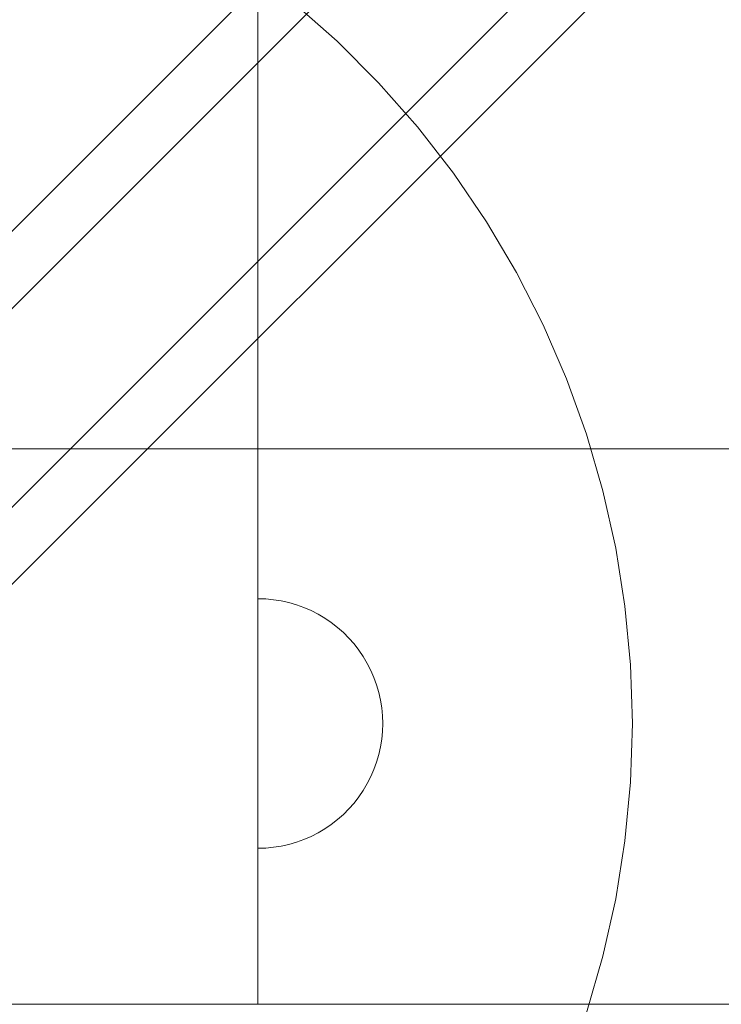
# Model space of a CAD drawing. Units: millimetres. Extents: x 24392 to 34115, y 1257 to 11138.
# Drawn here: x 27308 to 27420, y 6189 to 6347 of the extents above; entities that cross this region are included whole.
import ezdxf

# ---------------------------------------------------------------- set-up
doc = ezdxf.new("R2010")
doc.units = ezdxf.units.MM
doc.header["$MEASUREMENT"] = 0
doc.layers.add('ZESTAW_Nr_pióra__7', color=7, linetype='Continuous', lineweight=18)

msp = doc.modelspace()

# ---------------------------------------------------------------- linework, layer by layer
at = {"layer": 'ZESTAW_Nr_pióra__7', "linetype": 'Continuous'}
for p, q in [((27346.19, 7088.91), (27346.19, 6188.91)), ((27030.16, 6036.16), (27622.73, 6628.73)), ((27004.52, 5998.15), (27618.22, 6611.85)), ((27058.45, 6007.88), (27651.01, 6600.44)), ((27020.44, 5982.23), (27634.14, 6595.93)), ((27351.81, 6349.49), (27358.88, 6343.25)), ((27358.88, 6343.25), (27365.54, 6336.59)), ((27365.54, 6336.59), (27371.77, 6329.52)), ((27371.77, 6329.52), (27377.55, 6322.08)), ((27377.55, 6322.08), (27382.84, 6314.28)), ((27382.84, 6314.28), (27387.64, 6306.17)), ((27387.64, 6306.17), (27391.92, 6297.78)), ((27391.92, 6297.78), (27395.66, 6289.13)), ((27395.66, 6289.13), (27398.85, 6280.26)), ((27398.85, 6280.26), (27401.48, 6271.21)), ((27211.19, 6277.91), (28111.19, 6277.91)), ((27301.19, 6277.91), (28021.19, 6277.91)), ((27401.48, 6271.21), (27403.54, 6262.02)), ((27403.54, 6262.02), (27405.01, 6252.71)), ((27347.45, 6253.87), (27346.19, 6253.91)), ((27346.19, 6253.87), (27346.19, 6253.91)), ((27346.19, 6253.75), (27346.19, 6253.87)), ((27346.19, 6253.55), (27346.19, 6253.75)), ((27346.19, 6253.28), (27346.19, 6253.55)), ((27346.19, 6252.93), (27346.19, 6253.28)), ((27348.7, 6253.75), (27347.45, 6253.87)), ((27349.94, 6253.55), (27348.7, 6253.75)), ((27351.17, 6253.28), (27349.94, 6253.55)), ((27352.38, 6252.93), (27351.17, 6253.28)), ((27346.19, 6252.5), (27346.19, 6252.93)), ((27346.19, 6252.01), (27346.19, 6252.5)), ((27346.19, 6251.43), (27346.19, 6252.01)), ((27353.56, 6252.5), (27352.38, 6252.93)), ((27354.71, 6252.01), (27353.56, 6252.5)), ((27355.83, 6251.43), (27354.71, 6252.01)), ((27405.01, 6252.71), (27405.9, 6243.33)), ((27346.19, 6250.8), (27346.19, 6251.43)), ((27346.19, 6250.09), (27346.19, 6250.8)), ((27346.19, 6249.32), (27346.19, 6250.09)), ((27356.91, 6250.8), (27355.83, 6251.43)), ((27357.95, 6250.09), (27356.91, 6250.8)), ((27358.94, 6249.32), (27357.95, 6250.09)), ((27346.19, 6248.49), (27346.19, 6249.32)), ((27346.19, 6247.6), (27346.19, 6248.49)), ((27359.89, 6248.49), (27358.94, 6249.32)), ((27360.77, 6247.6), (27359.89, 6248.49)), ((27346.19, 6246.66), (27346.19, 6247.6)), ((27361.61, 6246.66), (27360.77, 6247.6)), ((27346.19, 6245.66), (27346.19, 6246.66)), ((27346.19, 6244.63), (27346.19, 6245.66)), ((27362.38, 6245.66), (27361.61, 6246.66)), ((27363.08, 6244.63), (27362.38, 6245.66)), ((27346.19, 6243.54), (27346.19, 6244.63)), ((27363.72, 6243.54), (27363.08, 6244.63)), ((27346.19, 6242.42), (27346.19, 6243.54)), ((27346.19, 6241.27), (27346.19, 6242.42)), ((27364.29, 6242.42), (27363.72, 6243.54)), ((27364.79, 6241.27), (27364.29, 6242.42)), ((27405.9, 6243.33), (27406.19, 6233.91)), ((27346.19, 6240.09), (27346.19, 6241.27)), ((27365.22, 6240.09), (27364.79, 6241.27)), ((27346.19, 6238.88), (27346.19, 6240.09)), ((27365.57, 6238.88), (27365.22, 6240.09)), ((27346.19, 6237.66), (27346.19, 6238.88)), ((27346.19, 6236.42), (27346.19, 6237.66)), ((27365.84, 6237.66), (27365.57, 6238.88)), ((27366.04, 6236.42), (27365.84, 6237.66)), ((27346.19, 6235.16), (27346.19, 6236.42)), ((27366.16, 6235.16), (27366.04, 6236.42)), ((27346.19, 6233.91), (27346.19, 6235.16)), ((27366.19, 6233.91), (27366.16, 6235.16)), ((27346.19, 6232.65), (27346.19, 6233.91)), ((27346.19, 6231.4), (27346.19, 6232.65)), ((27366.16, 6232.65), (27366.04, 6231.4)), ((27366.19, 6233.91), (27366.16, 6232.65)), ((27406.19, 6233.91), (27405.9, 6224.49)), ((27346.19, 6230.16), (27346.19, 6231.4)), ((27366.04, 6231.4), (27365.84, 6230.16)), ((27346.19, 6228.93), (27346.19, 6230.16)), ((27365.84, 6230.16), (27365.57, 6228.93)), ((27346.19, 6227.73), (27346.19, 6228.93)), ((27365.57, 6228.93), (27365.22, 6227.73)), ((27346.19, 6226.55), (27346.19, 6227.73)), ((27346.19, 6225.39), (27346.19, 6226.55)), ((27364.79, 6226.55), (27364.29, 6225.39)), ((27365.22, 6227.73), (27364.79, 6226.55)), ((27346.19, 6224.27), (27346.19, 6225.39)), ((27364.29, 6225.39), (27363.72, 6224.27)), ((27346.19, 6223.19), (27346.19, 6224.27)), ((27346.19, 6222.15), (27346.19, 6223.19)), ((27363.08, 6223.19), (27362.38, 6222.15)), ((27363.72, 6224.27), (27363.08, 6223.19)), ((27405.9, 6224.49), (27405.01, 6215.11)), ((27346.19, 6221.16), (27346.19, 6222.15)), ((27362.38, 6222.15), (27361.61, 6221.16)), ((27346.19, 6220.22), (27346.19, 6221.16)), ((27346.19, 6219.33), (27346.19, 6220.22)), ((27360.77, 6220.22), (27359.89, 6219.33)), ((27361.61, 6221.16), (27360.77, 6220.22)), ((27346.19, 6218.5), (27346.19, 6219.33)), ((27346.19, 6217.73), (27346.19, 6218.5)), ((27358.94, 6218.5), (27357.95, 6217.73)), ((27359.89, 6219.33), (27358.94, 6218.5)), ((27346.19, 6217.02), (27346.19, 6217.73)), ((27346.19, 6216.38), (27346.19, 6217.02)), ((27356.91, 6217.02), (27355.83, 6216.38)), ((27357.95, 6217.73), (27356.91, 6217.02)), ((27346.19, 6215.81), (27346.19, 6216.38)), ((27346.19, 6215.31), (27346.19, 6215.81)), ((27346.19, 6214.89), (27346.19, 6215.31)), ((27353.56, 6215.31), (27352.38, 6214.89)), ((27354.71, 6215.81), (27353.56, 6215.31)), ((27355.83, 6216.38), (27354.71, 6215.81)), ((27346.19, 6214.54), (27346.19, 6214.89)), ((27346.19, 6214.26), (27346.19, 6214.54)), ((27346.19, 6214.07), (27346.19, 6214.26)), ((27346.19, 6213.95), (27346.19, 6214.07)), ((27347.45, 6213.95), (27346.19, 6213.91)), ((27346.19, 6213.91), (27346.19, 6213.95)), ((27348.7, 6214.07), (27347.45, 6213.95)), ((27349.94, 6214.26), (27348.7, 6214.07)), ((27351.17, 6214.54), (27349.94, 6214.26)), ((27352.38, 6214.89), (27351.17, 6214.54)), ((27405.01, 6215.11), (27403.54, 6205.8)), ((27403.54, 6205.8), (27401.48, 6196.61)), ((27401.48, 6196.61), (27398.85, 6187.56)), ((27346.19, 6188.91), (27301.19, 6188.91)), ((28021.19, 6188.91), (27301.19, 6188.91))]:
    msp.add_line(p, q, dxfattribs=at)

doc.saveas('drawing.dxf')
